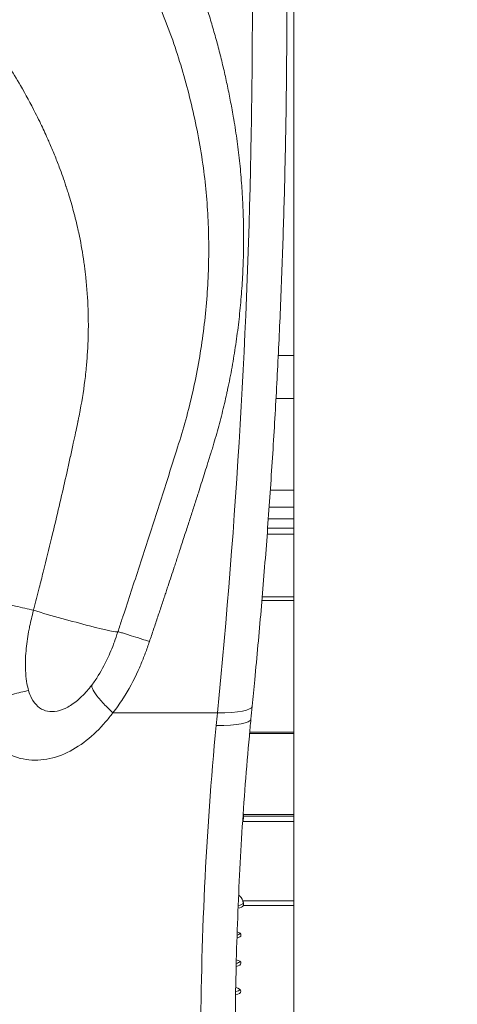
# Model space of a CAD drawing. Units: inches. Extents: x -1067 to 18552, y 9 to 16607.
# Drawn here: x 14443 to 14697, y 1769 to 2340 of the extents above; entities that cross this region are included whole.
import ezdxf

# ---------------------------------------------------------------- set-up
doc = ezdxf.new("R2010")
doc.units = ezdxf.units.IN
doc.header["$MEASUREMENT"] = 0
doc.styles.get("Standard").update_dxf_attribs({"font": 'arial.ttf'})
doc.dimstyles.new('OLCU', dxfattribs={"dimtxt": 300, "dimasz": 150, "dimexe": 0.18, "dimexo": 0.0625, "dimgap": 50, "dimtad": 1, "dimdec": 0, "dimlfac": 0.1, "dimrnd": 5, "dimzin": 0, "dimdsep": 46, "dimtxsty": 'Standard', "dimcen": 0.09, "dimse1": 1, "dimse2": 1, "dimadec": 0, "dimazin": 0, "dimtfac": 1, "dimtdec": 0, "dimtofl": 0, "dimtmove": 0, "dimatfit": 3, "dimfxl": 1, "dimtolj": 1, "dimtzin": 0, "dimarcsym": 0})

# ---------------------------------------------------------------- blocks, each defined once
blk = doc.blocks.new('*D10')
at = {"color": 0, "lineweight": -2, "transparency": 16777216}
blk.add_line((11114.88, 6895.17), (17879.54, 6895.17), dxfattribs=at)
at = {"color": 0, "transparency": 16777216}
for points in [[(11114.88, 6920.17), (11114.88, 6870.17), (10964.88, 6895.17)], [(17879.54, 6920.17), (17879.54, 6870.17), (18029.54, 6895.17)]]:
    blk.add_solid(points, dxfattribs=at)
at = {"layer": 'Defpoints', "color": 0, "transparency": 16777216}
for p in [(18029.54, 6895.17), (18029.54, 277.57), (10964.88, 141.27)]:
    blk.add_point(p, dxfattribs=at)
at = {"color": 0, "transparency": 16777216, "insert": (14497.21, 7098.34), "char_height": 300, "attachment_point": 5}
blk.add_mtext('\\A1;705', dxfattribs=at)

msp = doc.modelspace()

# ---------------------------------------------------------------- linework, layer by layer
at = {"color": 0, "linetype": 'Continuous', "lineweight": 18, "extrusion": (0, 1, 0)}
for p, q in [((14601.65, 1583.95), (14601.65, 2484.12)), ((14592.67, 2145.2), (14601.65, 2145.2)), ((14601.65, 2120.2), (14591.37, 2120.2)), ((14588.09, 2067.16), (14601.65, 2067.16)), ((14601.65, 2057.16), (14587.39, 2057.16)), ((14586.92, 2050.52), (14601.65, 2050.52)), ((14462.5, 2045.13), (14462.5, 2045.13)), ((14601.65, 2045.13), (14586.52, 2045.13)), ((14461.66, 2041.62), (14461.66, 2041.62)), ((14601.65, 2041.62), (14586.26, 2041.62)), ((14452.59, 2005.17), (14452.59, 2005.17)), ((14583.37, 2005.17), (14601.65, 2005.17)), ((14452.03, 2003), (14452.03, 2003)), ((14583.19, 2003), (14601.65, 2003)), ((14496.67, 1937.91), (14557.37, 1937.91)), ((14567.52, 1930.98), (14567.52, 1930.98)), ((14576.04, 1926.01), (14601.65, 1926.01)), ((14576.11, 1926.73), (14601.65, 1926.73)), ((14555.81, 1921.66), (14555.81, 1921.66)), ((14555.99, 1923.59), (14555.99, 1923.59)), ((14552.8, 1884.82), (14552.8, 1884.82)), ((14552.66, 1882.82), (14552.66, 1882.82)), ((14552.18, 1875.96), (14552.18, 1875.96)), ((14552.32, 1877.96), (14552.32, 1877.96)), ((14572.03, 1874.96), (14601.65, 1874.96)), ((14572.36, 1875.96), (14572.09, 1875.96)), ((14572.22, 1877.96), (14601.65, 1877.96)), ((14572.5, 1878.96), (14601.65, 1878.96)), ((14551.86, 1871.08), (14551.86, 1871.08)), ((14549.7, 1831.9), (14549.7, 1831.91)), ((14549.74, 1832.94), (14549.75, 1832.94)), ((14572.11, 1828.84), (14601.65, 1828.84)), ((14549.38, 1824.43), (14549.37, 1824.43)), ((14549.44, 1825.95), (14549.44, 1825.95)), ((14572.44, 1826.08), (14601.65, 1826.08))]:
    msp.add_line(p, q, dxfattribs=at)
at = {"color": 0, "linetype": 'Continuous', "lineweight": 18}
for centre, major_axis, ratio, start_param, end_param in [((14516.2, 2241.59), (-63.21, 41.76), 0.000002, 0, 0.000006), ((14523.86, 2241.23), (-63.33, 25.81), 0.000002, 0, 0.000009), ((14471.67, 2060.86), (-8.75, -13.95), 0.000004, -0.000001, 0.000017), ((14500.06, 1997.11), (6, 0), 0.692073, -1.176894, -1.176583), ((15023.35, 1742.2), (-6.09, -999.6), 0.476291, -1.764958, -1.757415), ((14537.76, 1945.74), (39.8, -3.97), 0.169652, -1.038697, -0.000601), ((14532.22, 1854.88), (0.01, 29.99), 0.865967, -2.401494, -2.401402), ((14567.57, 1828.09), (-5, 0), 0.427592, -4.335794, -3.356404), ((14565.06, 1810.87), (6, 0), 0.397651, -0.904695, -0.394737), ((14565.06, 1794.56), (6, 0), 0.397651, -1.001825, -0.394737), ((14565.06, 1778.26), (6, 0), 0.397651, -1.067937, -0.394737)]:
    msp.add_ellipse(centre, major_axis=major_axis, ratio=ratio, start_param=start_param, end_param=end_param, dxfattribs=at)
at = {"color": 0, "linetype": 'Continuous', "lineweight": 18, "extrusion": (0, 0, -1)}
for centre, major_axis, ratio, start_param, end_param in [((14521.46, 2241.01), (-67.17, 39.68), 0.000001, 0, 0.000005), ((14465.89, 1994.3), (33.72, -9.38), 0.035912, 0.016031, 2.031666), ((14500.06, 1995.67), (-6, 0), 0.692073, -1.872955, -1.872664), ((14537, 1938.05), (39.82, -3.83), 0.163144, 0.000541, 1.039314), ((14567.57, 1877.75), (0, -7.07), 0.707107, -1.867648, -1.742315), ((14567.57, 1878.16), (0, 7.07), 0.707107, 2.040297, 2.042132), ((14545.04, 1838.61), (5.79, -5.52), 0.369979, 0.360514, 0.36094), ((14567.57, 1825.87), (0, 7.07), 0.707107, 0.434416, 1.137926), ((14567.57, 1826.57), (5, 0), 0.427592, 0.227307, 1.207676), ((14565.06, 1809.03), (-6, 0), 0.397651, -4.032781, -2.224195), ((14565.06, 1792.73), (-6, 0), 0.397651, -4.13248, -2.130884), ((14565.06, 1776.42), (-6, 0), 0.397651, -4.201797, -2.067945)]:
    msp.add_ellipse(centre, major_axis=major_axis, ratio=ratio, start_param=start_param, end_param=end_param, dxfattribs=at)
at = {"color": 0, "linetype": 'Continuous', "lineweight": 18}
for points, knots in [([(14344.1, 2532.97), (14347.08, 2531.64), (14350.04, 2530.27), (14357.94, 2526.47), (14362.84, 2523.97), (14372.5, 2518.76), (14377.25, 2516.04), (14386.46, 2510.5), (14390.91, 2507.67), (14399.75, 2501.78), (14404.13, 2498.7), (14412.77, 2492.34), (14417.02, 2489.04), (14425.27, 2482.33), (14429.27, 2478.92), (14437.19, 2471.86), (14441.1, 2468.2), (14448.89, 2460.58), (14452.76, 2456.61), (14460.31, 2448.48), (14464, 2444.31), (14471.21, 2435.77), (14474.72, 2431.39), (14481.55, 2422.46), (14484.86, 2417.91), (14491.28, 2408.63), (14494.38, 2403.91), (14500.36, 2394.31), (14503.24, 2389.43), (14508.77, 2379.53), (14511.42, 2374.51), (14516.48, 2364.32), (14518.9, 2359.16), (14523.49, 2348.72), (14525.66, 2343.44), (14529.76, 2332.77), (14531.69, 2327.37), (14535.29, 2316.49), (14536.96, 2311), (14540.05, 2299.93), (14541.47, 2294.36), (14544.09, 2283.05), (14545.29, 2277.31), (14547.45, 2265.74), (14548.41, 2259.9), (14549.94, 2248.62), (14550.54, 2243.19), (14551.48, 2232.33), (14551.82, 2226.88), (14552.26, 2215.92), (14552.35, 2210.39), (14552.29, 2199.31), (14552.14, 2193.77), (14551.58, 2182.69), (14551.18, 2177.16), (14550.13, 2166.07), (14549.48, 2160.51), (14547.93, 2149.47), (14547.04, 2143.98), (14545, 2133), (14543.86, 2127.5), (14541.32, 2116.61), (14539.93, 2111.22), (14536.92, 2100.54), (14535.28, 2095.26), (14531.62, 2083.62), (14529.6, 2077.25), (14522.46, 2054.92), (14517.3, 2038.98), (14508.94, 2013.31), (14505.76, 2003.56), (14502.55, 1993.84)], [0, 0, 0, 0, 10.000982, 10.000982, 26.904666, 26.904666, 43.823302, 43.823302, 60.199253, 60.199253, 76.903057, 76.903057, 93.766813, 93.766813, 110.376346, 110.376346, 127.337989, 127.337989, 144.949334, 144.949334, 162.675416, 162.675416, 180.589481, 180.589481, 198.567682, 198.567682, 216.622039, 216.622039, 234.715334, 234.715334, 252.845838, 252.845838, 271.02259, 271.02259, 289.205725, 289.205725, 307.437267, 307.437267, 325.658724, 325.658724, 343.900967, 343.900967, 362.398956, 362.398956, 380.974192, 380.974192, 398.026447, 398.026447, 414.995612, 414.995612, 432.125201, 432.125201, 449.2203, 449.2203, 466.246587, 466.246587, 483.343402, 483.343402, 500.251133, 500.251133, 517.302427, 517.302427, 534.145854, 534.145854, 550.826234, 550.826234, 570.98882, 570.98882, 621.612997, 621.612997, 652.605116, 652.605116, 652.605116, 652.605116]), ([(14517.92, 1979.27), (14517.92, 1979.28), (14517.92, 1979.28), (14518.33, 1980.48), (14519.14, 1982.88), (14520.35, 1986.47), (14521.56, 1990.06), (14522.77, 1993.65), (14523.97, 1997.25), (14524.77, 1999.64), (14525.56, 2002), (14526.14, 2003.74), (14527.02, 2006.39), (14527.81, 2008.79), (14529.01, 2012.42), (14530.51, 2016.96), (14531.7, 2020.6), (14532.65, 2023.47), (14533.34, 2025.58), (14534.37, 2028.75), (14535.5, 2032.2), (14536.72, 2035.94), (14538.03, 2039.96), (14538.9, 2042.64), (14539.72, 2045.18), (14540.5, 2047.58), (14541.67, 2051.19), (14542.83, 2054.8), (14544, 2058.4), (14545.16, 2062.01), (14545.93, 2064.42), (14546.88, 2067.38), (14548.01, 2070.92), (14549.69, 2076.21), (14551.16, 2080.88), (14552.33, 2084.58), (14553.07, 2086.93), (14553.45, 2088.15), (14553.65, 2088.8), (14553.8, 2089.27), (14554.09, 2090.22), (14554.61, 2091.88), (14555.61, 2095.21), (14556.99, 2099.99), (14558.57, 2105.74), (14560.07, 2111.51), (14561.48, 2117.3), (14562.54, 2121.97), (14563.14, 2124.72), (14563.77, 2127.68), (14564.66, 2131.99), (14565.89, 2138.49), (14567.01, 2145), (14568.03, 2151.53), (14568.95, 2158.08), (14569.49, 2162.45), (14570, 2166.8), (14570.47, 2171.13), (14571.07, 2177.64), (14571.58, 2184.15), (14571.98, 2190.68), (14572.28, 2197.2), (14572.42, 2201.55), (14572.5, 2205.11), (14572.55, 2207.86), (14572.58, 2212), (14572.58, 2216.13), (14572.53, 2220.27), (14572.44, 2224.39), (14572.31, 2228.65), (14572.13, 2233.02), (14571.9, 2237.52), (14571.71, 2240.52), (14571.46, 2244.17), (14571.14, 2248.49), (14570.54, 2254.94), (14569.84, 2261.38), (14569.05, 2267.8), (14568.15, 2274.2), (14567.48, 2278.45), (14567, 2281.35), (14566.61, 2283.71), (14565.66, 2289.12), (14564.19, 2296.8), (14562.26, 2305.93), (14560.16, 2315.01), (14557.87, 2324.05), (14555.41, 2333.05), (14552.76, 2341.98), (14549.92, 2350.86), (14546.91, 2359.68), (14543.71, 2368.42), (14540.34, 2377.1), (14536.79, 2385.7), (14533.07, 2394.22), (14529.17, 2402.65), (14525.11, 2410.99), (14520.88, 2419.23), (14516.48, 2427.37), (14511.93, 2435.4), (14507.22, 2443.32), (14502.35, 2451.12), (14497.33, 2458.81), (14492.17, 2466.37), (14486.85, 2473.81), (14481.4, 2481.12), (14477.67, 2485.91), (14473.76, 2490.81), (14471.58, 2493.49), (14469.37, 2496.13), (14469.24, 2496.3)], [23.334875, 23.334875, 23.334875, 23.334875, 23.335962, 23.335962, 23.721799, 24.107636, 24.493473, 24.87931, 25.265147, 25.650984, 25.650984, 26.024182, 26.210781, 26.502843, 26.794904, 27.379026, 27.963149, 27.963149, 28.302555, 28.641962, 28.981368, 29.411925, 29.842481, 30.273038, 30.273038, 30.659011, 31.044984, 31.430958, 31.816931, 32.202904, 32.588877, 32.588877, 33.155017, 33.721157, 34.287297, 34.648672, 34.909323, 35.039649, 35.039649, 35.115597, 35.191546, 35.343443, 35.647237, 36.254825, 36.862413, 37.470001, 38.077589, 38.685177, 38.936386, 38.936386, 39.610601, 40.284815, 40.95903, 41.633245, 42.30746, 42.981674, 42.981674, 43.64795, 44.314226, 44.980501, 45.646777, 46.313053, 46.979329, 46.979329, 47.401815, 47.824302, 48.246788, 48.669275, 49.091761, 49.514248, 49.976342, 50.438437, 50.900531, 50.900531, 51.567859, 52.235187, 52.902515, 53.569843, 54.237171, 54.904499, 54.904499, 55.151511, 55.645536, 56.612505, 57.579475, 58.546445, 59.513414, 60.480384, 61.447354, 62.414323, 63.381293, 64.348262, 65.315232, 66.282202, 67.249171, 68.216141, 69.18311, 70.15008, 71.11705, 72.084019, 73.050989, 74.017958, 74.984928, 75.951898, 76.918867, 77.885837, 78.852806, 78.852806, 79.886648, 79.954704, 79.954704, 79.954704, 79.954704]), ([(14575.08, 2496.3), (14577.68, 2422.4), (14579.31, 2235.11), (14568.43, 2048.7), (14557.37, 1937.91)], [3.137711, 3.137711, 3.137711, 3.137711, 24.936869, 58.186092, 58.186092, 58.186092, 58.186092]), ([(14595.11, 2494.62), (14595.2, 2491.95), (14595.3, 2489.27), (14595.84, 2472.98), (14596.22, 2459.36), (14596.86, 2432.11), (14597.11, 2418.48), (14597.48, 2391.2), (14597.59, 2377.55), (14597.69, 2350.27), (14597.68, 2336.62), (14597.51, 2309.35), (14597.36, 2295.71), (14596.92, 2268.45), (14596.63, 2254.83), (14595.93, 2227.6), (14595.51, 2214), (14594.53, 2186.8), (14593.98, 2173.2), (14592.74, 2146.03), (14592.05, 2132.45), (14590.54, 2105.32), (14589.72, 2091.77), (14587.94, 2064.7), (14586.99, 2051.19), (14584.94, 2024.19), (14583.86, 2010.71), (14581.55, 1983.81), (14580.33, 1970.38), (14578.56, 1951.9), (14578.06, 1946.83), (14577.56, 1941.76)], [31.952224, 31.952224, 31.952224, 31.952224, 40.000799, 40.000799, 80.920189, 80.920189, 121.84838, 121.84838, 162.780436, 162.780436, 203.708665, 203.708665, 244.625392, 244.625392, 285.523003, 285.523003, 326.413728, 326.413728, 367.329325, 367.329325, 408.263368, 408.263368, 449.208279, 449.208279, 490.15642, 490.15642, 531.100138, 531.100138, 572.031812, 572.031812, 587.530351, 587.530351, 587.530351, 587.530351]), ([(14469.46, 2243.49), (14468.24, 2247.18), (14466.52, 2252.04), (14463.75, 2259.27), (14461.82, 2264.04), (14459.91, 2268.49), (14458.88, 2270.82), (14457.07, 2274.85), (14454.79, 2279.72), (14449.88, 2289.62), (14443.97, 2300.51), (14437.75, 2310.74), (14431.26, 2320.78), (14423.57, 2331.78), (14413.46, 2344.61), (14406.42, 2352.66), (14402.44, 2356.99), (14397.43, 2362.36), (14392.52, 2367.28), (14385.82, 2373.59), (14382.49, 2376.62), (14375.71, 2382.5), (14367.92, 2388.87), (14359.45, 2395.16), (14353.99, 2398.94), (14350.32, 2401.41), (14344.41, 2405.29), (14336.04, 2410.4), (14328.46, 2414.64), (14321.01, 2418.6), (14314.18, 2421.99), (14302.28, 2427.4), (14289.4, 2432.52), (14277.05, 2436.55), (14270.82, 2438.32), (14266.92, 2439.4), (14262.81, 2440.47), (14257.5, 2441.71), (14252.76, 2442.72), (14245.02, 2444.24), (14233.62, 2446), (14220.33, 2447.24), (14210.62, 2447.62), (14205.75, 2447.65), (14200.33, 2447.64), (14193.76, 2447.45), (14185.4, 2446.86), (14178.11, 2446.14), (14172.15, 2445.37), (14165.01, 2444.25), (14154.98, 2442.41), (14146.09, 2440.26), (14137.94, 2437.97), (14135.11, 2437.13), (14132.1, 2436.18), (14125.34, 2434.01), (14113.19, 2429.6), (14100.07, 2423.73), (14088.55, 2417.96), (14080.05, 2413.32), (14070.34, 2407.5), (14064.47, 2403.71), (14061.22, 2401.53), (14060.1, 2400.77), (14055.99, 2397.97), (14047.62, 2391.94), (14035.72, 2382.41), (14027.41, 2374.94), (14021.19, 2369.02), (14016.01, 2363.95), (14009.22, 2356.8), (14000.36, 2346.84), (13994.61, 2339.8), (13990.64, 2334.63)], [-325.455809, -325.455809, -325.455809, -325.455809, -324.395452, -324.041941, -323.334919, -322.981408, -322.716275, -322.627897, -321.744119, -321.213853, -319.53862, -318.282195, -317.863387, -316.188155, -314.512922, -313.256497, -313.151795, -312.837689, -311.162456, -311.162456, -310.189684, -309.865426, -308.568396, -307.271367, -306.78498, -306.622852, -305.974337, -304.677307, -303.704534, -303.380277, -302.156291, -301.4219, -299.463523, -297.99474, -297.505146, -297.505146, -296.771189, -296.220722, -295.853743, -295.303275, -293.829547, -292.35582, -291.250524, -290.882092, -290.882092, -289.605398, -288.887258, -288.328705, -287.371185, -287.052012, -286.118767, -284.252278, -284.252278, -283.528381, -283.347407, -283.287082, -281.35669, -279.398107, -278.908461, -277.439524, -276.460232, -275.48094, -275.327834, -275.276798, -275.072656, -273.847804, -272.214668, -270.581531, -270.581531, -269.715663, -268.477411, -267.734459, -265.887286, -265.887286, -265.887286, -265.887286]), ([(14480.77, 2192.59), (14480.64, 2193.67), (14480.51, 2194.76), (14480.37, 2195.85), (14480.23, 2196.93), (14480.09, 2198.02), (14479.93, 2199.1), (14479.83, 2199.82), (14479.73, 2200.55), (14479.62, 2201.27), (14478.85, 2206.36), (14477.93, 2211.4), (14476.87, 2216.32), (14476.72, 2217.03), (14476.56, 2217.74), (14476.4, 2218.44), (14475.63, 2221.9), (14474.78, 2225.33), (14473.87, 2228.75), (14472.96, 2232.17), (14471.98, 2235.56), (14470.93, 2238.92), (14470.61, 2239.95), (14470.29, 2240.95), (14469.96, 2241.97), (14469.86, 2242.29), (14469.75, 2242.6), (14469.65, 2242.92), (14469.58, 2243.11), (14469.52, 2243.31), (14469.46, 2243.49)], [-330.043744, -330.043744, -330.043744, -330.043744, -329.759341, -329.759341, -329.759341, -329.475773, -329.475773, -329.475773, -329.287175, -329.287175, -329.287175, -327.954479, -327.954479, -327.954479, -327.763243, -327.763243, -327.763243, -326.823633, -326.823633, -326.823633, -325.883413, -325.883413, -325.883413, -325.597321, -325.597321, -325.597321, -325.508813, -325.508813, -325.508813, -325.456112, -325.456112, -325.456112, -325.456112]), ([(14476.52, 2107.47), (14476.56, 2107.62), (14476.59, 2107.8), (14476.63, 2107.97), (14476.66, 2108.14), (14476.7, 2108.3), (14476.73, 2108.47), (14476.8, 2108.81), (14476.87, 2109.14), (14476.94, 2109.48), (14477.08, 2110.16), (14477.21, 2110.83), (14477.35, 2111.5), (14477.48, 2112.18), (14477.61, 2112.85), (14477.74, 2113.53), (14478.95, 2119.98), (14479.95, 2126.48), (14480.72, 2133.08), (14480.84, 2134.07), (14480.94, 2135.06), (14481.05, 2136.05), (14481.08, 2136.38), (14481.12, 2136.71), (14481.15, 2137.05), (14481.43, 2139.84), (14481.67, 2142.63), (14481.86, 2145.43), (14482.24, 2151.02), (14482.43, 2156.62), (14482.45, 2162.19), (14482.45, 2162.45), (14482.45, 2162.7), (14482.45, 2162.95), (14482.45, 2163.21), (14482.45, 2163.46), (14482.45, 2163.71), (14482.45, 2164.22), (14482.44, 2164.72), (14482.44, 2165.23), (14482.42, 2167.13), (14482.39, 2169.03), (14482.33, 2170.93), (14482.29, 2172.07), (14482.25, 2173.21), (14482.2, 2174.35), (14481.94, 2180.44), (14481.47, 2186.52), (14480.77, 2192.59)], [-337.495919, -337.495919, -337.495919, -337.495919, -337.450567, -337.450567, -337.450567, -337.405216, -337.405216, -337.405216, -337.314513, -337.314513, -337.314513, -337.133107, -337.133107, -337.133107, -336.951701, -336.951701, -336.951701, -335.22184, -335.22184, -335.22184, -334.962361, -334.962361, -334.962361, -334.875868, -334.875868, -334.875868, -334.148133, -334.148133, -334.148133, -332.692662, -332.692662, -332.692662, -332.626518, -332.626518, -332.626518, -332.560374, -332.560374, -332.560374, -332.428149, -332.428149, -332.428149, -331.931413, -331.931413, -331.931413, -331.633408, -331.633408, -331.633408, -330.044078, -330.044078, -330.044078, -330.044078]), ([(14450.58, 1997.39), (14450.66, 1997.68), (14450.73, 1997.97), (14450.81, 1998.26), (14451.85, 2002.3), (14452.89, 2006.35), (14453.92, 2010.4), (14454.7, 2013.44), (14455.46, 2016.47), (14456.22, 2019.51), (14456.48, 2020.55), (14456.74, 2021.59), (14457, 2022.63), (14458.58, 2028.98), (14460.14, 2035.34), (14461.68, 2041.72), (14462.12, 2043.55), (14462.56, 2045.39), (14463, 2047.23), (14464.33, 2052.81), (14465.65, 2058.4), (14466.94, 2063.99), (14468.08, 2068.92), (14469.21, 2073.87), (14470.33, 2078.84), (14470.89, 2081.33), (14471.44, 2083.83), (14471.99, 2086.34), (14472, 2086.34), (14472, 2086.35), (14472, 2086.36), (14472.58, 2089), (14473.15, 2091.64), (14473.72, 2094.27), (14474.16, 2096.33), (14474.6, 2098.4), (14475.04, 2100.46), (14475.41, 2102.21), (14475.78, 2103.96), (14476.15, 2105.71), (14476.25, 2106.15), (14476.34, 2106.59), (14476.43, 2107.02), (14476.46, 2107.16), (14476.49, 2107.31), (14476.52, 2107.46)], [-348.919943, -348.919943, -348.919943, -348.919943, -348.827981, -348.827981, -348.827981, -347.554229, -347.554229, -347.554229, -346.600519, -346.600519, -346.600519, -346.274856, -346.274856, -346.274856, -344.285747, -344.285747, -344.285747, -343.713082, -343.713082, -343.713082, -341.971548, -341.971548, -341.971548, -340.436614, -340.436614, -340.436614, -339.669201, -339.669201, -339.669201, -339.667311, -339.667311, -339.667311, -338.857256, -338.857256, -338.857256, -338.219716, -338.219716, -338.219716, -337.676868, -337.676868, -337.676868, -337.541156, -337.541156, -337.541156, -337.496443, -337.496443, -337.496443, -337.496443]), ([(14450.58, 1997.39), (14447.39, 1998.18), (14443.84, 1999.02), (14440.12, 1999.87), (14436.4, 2000.71), (14432.51, 2001.55), (14428.69, 2002.33), (14423.92, 2003.31), (14419.28, 2004.2), (14415.18, 2004.93), (14414.37, 2005.07), (14413.57, 2005.21), (14412.79, 2005.34)], [0.0000005, 0.0000005, 0.0000005, 0.0000005, 0.2859416, 0.2859416, 0.2859416, 0.5715807, 0.5715807, 0.5715807, 0.9285837, 0.9285837, 0.9285837, 1, 1, 1, 1]), ([(14447.79, 1950.8), (14446.8, 1954.13), (14446.19, 1958.09), (14445.82, 1966.05), (14445.92, 1969.89), (14446.58, 1977.49), (14447.09, 1981.19), (14447.97, 1986.01), (14448.17, 1987.03), (14448.99, 1990.99), (14449.69, 1993.87), (14450.59, 1997.39)], [-7.28657, -7.28657, -7.28657, -7.28657, -5.077198, -5.077198, -3.288474, -3.288474, -1.705762, -1.705762, -1.283869, -1.283869, -0.093717, -0.093717, -0.093717, -0.093717]), ([(14502.55, 1993.83), (14502.36, 1993.26), (14501.78, 1991.49), (14500.8, 1988.51), (14500, 1986.1), (14499.6, 1984.9)], [-24.2907036, -24.2907036, -24.2907036, -24.2907036, -24.1076358, -23.7217987, -23.3359617, -23.3359617, -23.3359617, -23.3359617]), ([(14499.6, 1984.9), (14498.89, 1982.76), (14497.92, 1979.92), (14496.26, 1975.53), (14495.21, 1973), (14492.6, 1967.11), (14490.51, 1963.14), (14487.01, 1957.55), (14485.72, 1955.68), (14484.4, 1953.94)], [-23.335369, -23.335369, -23.335369, -23.335369, -22.600097, -22.23246, -21.497187, -21.497187, -19.604698, -19.604698, -18.571076, -18.571076, -18.571076, -18.571076]), ([(14517.92, 1979.28), (14516.43, 1979.77), (14514.97, 1980.24), (14513.57, 1980.69), (14512.88, 1980.92), (14512.19, 1981.14), (14511.53, 1981.35), (14509.54, 1981.99), (14507.72, 1982.56), (14506.16, 1983.05), (14505.11, 1983.37), (14504.18, 1983.66), (14503.37, 1983.9), (14502.56, 1984.15), (14501.88, 1984.35), (14501.33, 1984.5), (14500.78, 1984.66), (14500.36, 1984.76), (14500.08, 1984.83), (14499.79, 1984.89), (14499.63, 1984.92), (14499.6, 1984.9)], [-1, -1, -1, -1, -0.8571429, -0.8571429, -0.8571429, -0.7856634, -0.7856634, -0.7856634, -0.5714286, -0.5714286, -0.5714286, -0.4284539, -0.4284539, -0.4284539, -0.2857143, -0.2857143, -0.2857143, -0.1427006, -0.1427006, -0.1427006, -0.0000107, -0.0000107, -0.0000107, -0.0000107]), ([(14496.67, 1937.91), (14498.75, 1940.54), (14500.7, 1943.29), (14505.87, 1951.32), (14508.8, 1956.8), (14512.37, 1964.64), (14513.79, 1967.97), (14515.95, 1973.58), (14517.14, 1976.99), (14517.92, 1979.27)], [18.571076, 18.571076, 18.571076, 18.571076, 19.604698, 19.604698, 21.497187, 21.497187, 22.23246, 22.600097, 23.334381, 23.334381, 23.334381, 23.334381]), ([(14484.4, 1953.94), (14483.54, 1952.81), (14482.66, 1951.73), (14479.67, 1948.3), (14475.33, 1944.13), (14471, 1941.45), (14466.81, 1939.53), (14462.77, 1938.36), (14459.22, 1938.65), (14455.92, 1939.63), (14452.9, 1941.32), (14450.51, 1944.49), (14448.85, 1947.73), (14448.27, 1949.19), (14447.79, 1950.8)], [-18.571076, -18.571076, -18.571076, -18.571076, -17.901777, -17.901777, -16.319989, -14.7382, -14.7382, -13.149141, -11.560081, -11.560081, -9.95753, -8.354979, -8.354979, -7.28657, -7.28657, -7.28657, -7.28657]), ([(14496.67, 1937.91), (14494.5, 1939.97), (14491.47, 1943.02), (14487.51, 1947.57), (14484.84, 1951.37), (14484.31, 1953.28), (14484.4, 1953.94)], [-1, -1, -1, -1, -0.714286, -0.571429, -0.285714, 0, 0, 0, 0]), ([(14415.08, 1937.91), (14416.41, 1938.75), (14420.62, 1941.26), (14428.52, 1945.15), (14438.54, 1948.78), (14444.86, 1950.29), (14447.79, 1950.8)], [-1, -1, -1, -1, -0.857143, -0.571429, -0.285714, 0, 0, 0, 0]), ([(14415.08, 1937.91), (14416.35, 1934.78), (14417.87, 1931.81), (14422.28, 1924.92), (14428.69, 1917.66), (14436.93, 1913.29), (14445.65, 1910.66), (14454.83, 1909.76), (14464.08, 1912.22), (14472.98, 1916.08), (14481.52, 1921.33), (14489, 1928.64), (14493.91, 1934.34), (14495.32, 1936.1), (14496.67, 1937.91)], [7.28657, 7.28657, 7.28657, 7.28657, 8.354979, 8.354979, 9.95753, 11.560081, 11.560081, 13.149141, 14.7382, 14.7382, 16.319989, 17.901777, 17.901777, 18.571076, 18.571076, 18.571076, 18.571076]), ([(14576.82, 1934.22), (14576.5, 1930.95), (14576.2, 1927.67), (14575.05, 1915.11), (14574.27, 1905.81), (14572.84, 1887.16), (14572.19, 1877.81), (14571.02, 1859.06), (14570.5, 1849.67), (14569.59, 1830.85), (14569.2, 1821.42), (14568.55, 1802.56), (14568.29, 1793.11), (14567.9, 1774.22), (14567.78, 1764.76), (14567.68, 1750.89), (14567.67, 1746.47), (14567.67, 1742.05)], [0, 0, 0, 0, 10.000125, 10.000125, 38.304611, 38.304611, 66.63199, 66.63199, 94.986521, 94.986521, 123.356358, 123.356358, 151.729505, 151.729505, 180.093942, 180.093942, 193.354564, 193.354564, 193.354564, 193.354564]), ([(14572.22, 1877.95), (14572.26, 1877.94), (14572.29, 1877.93), (14572.38, 1877.86), (14572.43, 1877.81), (14572.5, 1877.66), (14572.53, 1877.56), (14572.57, 1877.34), (14572.57, 1877.21), (14572.56, 1876.94), (14572.54, 1876.78), (14572.49, 1876.45), (14572.45, 1876.27), (14572.35, 1875.9), (14572.29, 1875.71), (14572.16, 1875.33), (14572.09, 1875.14), (14572.03, 1874.96)], [2.546231, 2.546231, 2.546231, 2.546231, 2.91054, 2.91054, 3.487534, 3.487534, 4.064529, 4.064529, 4.641524, 4.641524, 5.227255, 5.227255, 5.812985, 5.812985, 6.398716, 6.398716, 6.978392, 6.978392, 6.978392, 6.978392]), ([(14572.5, 1878.96), (14572.51, 1878.83), (14572.53, 1878.7), (14572.55, 1878.45), (14572.56, 1878.34), (14572.57, 1878.16), (14572.57, 1878.08), (14572.56, 1877.98), (14572.55, 1877.96), (14572.54, 1877.96), (14572.54, 1877.96), (14572.54, 1877.96)], [3.779419, 3.779419, 3.779419, 3.779419, 4.157569, 4.157569, 4.53639, 4.53639, 4.913469, 4.913469, 5.290548, 5.290548, 5.291042, 5.291042, 5.291042, 5.291042]), ([(14572.11, 1828.84), (14572.11, 1828.84), (14572.11, 1828.84), (14572.17, 1828.65), (14572.23, 1828.46), (14572.34, 1828.08), (14572.4, 1827.89), (14572.48, 1827.52), (14572.52, 1827.34), (14572.56, 1827.01), (14572.57, 1826.85), (14572.57, 1826.58), (14572.56, 1826.45), (14572.51, 1826.24), (14572.48, 1826.15), (14572.44, 1826.08)], [2.337234, 2.337234, 2.337234, 2.337234, 2.338186, 2.338186, 2.918481, 2.918481, 3.498777, 3.498777, 4.079072, 4.079072, 4.659368, 4.659368, 5.241144, 5.241144, 5.75987, 5.75987, 5.75987, 5.75987])]:
    msp.add_open_spline(points, degree=3, knots=knots, dxfattribs=at)
for points in [[(14577.55, 1941.73), (14577.3, 1939.22), (14577.06, 1936.72), (14576.82, 1934.22)], [(14556.64, 1930.51), (14550.68, 1868.44), (14547.67, 1805.25), (14547.67, 1742.05)], [(14572.36, 1877.96), (14572.32, 1878.07), (14572.29, 1878.19), (14572.25, 1878.31)]]:
    msp.add_open_spline(points, degree=3, dxfattribs=at)

# ---------------------------------------------------------------- dimensions: what is measured, and where the dimension line sits
dim = msp.add_linear_dim(base=(18029.54, 6895.17), p1=(10964.88, 141.27), p2=(18029.54, 277.57), dimstyle='OLCU')
dim.commit()
dim.dimension.update_dxf_attribs({"geometry": '*D10', "text_midpoint": (14497.21, 7098.34)})

doc.saveas('drawing.dxf')
